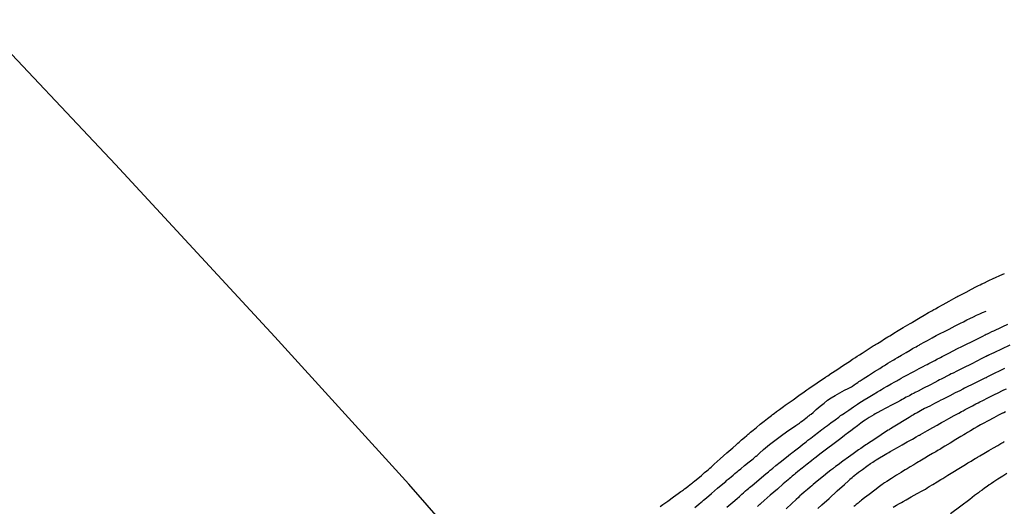
# Model space of a CAD drawing. Units: inches. Extents: x 392010 to 430952, y 9627281 to 9639345.
# Drawn here: x 396802 to 396968, y 9635590 to 9635672 of the extents above; entities that cross this region are included whole.
import ezdxf

# ---------------------------------------------------------------- set-up
doc = ezdxf.new("R2010")
doc.units = ezdxf.units.IN
doc.header["$MEASUREMENT"] = 0
doc.linetypes.add('CONTINUO', pattern=[0])
doc.layers.add('Bota fora_Curva Mestra', color=36, linetype='Continuous')
doc.layers.add('Bota fora_Curvas Interm', color=45, linetype='Continuous')

msp = doc.modelspace()

# ---------------------------------------------------------------- linework, layer by layer
at = {"layer": 'Bota fora_Curva Mestra', "linetype": 'CONTINUO'}
for points in [[(396915.94, 9635589.38, 105), (396916.64, 9635589.96, 105), (396917.03, 9635590.29, 105), (396917.17, 9635590.4, 105), (396917.19, 9635590.42, 105), (396917.19, 9635590.42, 105), (396917.19, 9635590.42, 105), (396917.19, 9635590.42, 105), (396917.22, 9635590.44, 105), (396917.4, 9635590.6, 105), (396917.88, 9635591.01, 105), (396918.75, 9635591.75, 105), (396919.78, 9635592.63, 105), (396920.65, 9635593.37, 105), (396921.14, 9635593.79, 105), (396921.34, 9635593.97, 105), (396921.44, 9635594.05, 105), (396921.57, 9635594.16, 105), (396921.78, 9635594.34, 105), (396922.05, 9635594.57, 105), (396922.38, 9635594.84, 105), (396922.7, 9635595.12, 105), (396922.96, 9635595.34, 105), (396923.12, 9635595.48, 105), (396923.31, 9635595.63, 105), (396923.68, 9635595.93, 105), (396924.33, 9635596.46, 105), (396925.1, 9635597.08, 105), (396925.75, 9635597.61, 105), (396926.11, 9635597.9, 105), (396926.25, 9635598.01, 105), (396926.27, 9635598.03, 105), (396926.29, 9635598.04, 105), (396926.43, 9635598.17, 105), (396926.82, 9635598.52, 105), (396927.54, 9635599.15, 105), (396928.52, 9635599.98, 105), (396929.64, 9635600.87, 105), (396930.78, 9635601.71, 105), (396931.8, 9635602.41, 105), (396932.57, 9635602.92, 105), (396932.99, 9635603.2, 105), (396933.15, 9635603.3, 105), (396933.17, 9635603.31, 105), (396933.17, 9635603.31, 105), (396933.18, 9635603.32, 105), (396933.22, 9635603.35, 105), (396933.29, 9635603.4, 105), (396933.4, 9635603.49, 105), (396933.58, 9635603.62, 105), (396933.81, 9635603.8, 105), (396934.08, 9635604.01, 105), (396934.37, 9635604.23, 105), (396934.65, 9635604.45, 105), (396934.88, 9635604.63, 105), (396935.06, 9635604.76, 105), (396935.15, 9635604.83, 105), (396935.2, 9635604.87, 105), (396935.25, 9635604.91, 105), (396935.35, 9635604.98, 105), (396935.54, 9635605.13, 105), (396935.89, 9635605.42, 105), (396936.42, 9635605.89, 105), (396937.06, 9635606.44, 105), (396937.72, 9635606.99, 105), (396938.33, 9635607.46, 105), (396938.94, 9635607.87, 105), (396939.61, 9635608.28, 105), (396940.4, 9635608.72, 105), (396941.18, 9635609.13, 105), (396941.8, 9635609.45, 105), (396942.14, 9635609.63, 105), (396942.33, 9635609.74, 105), (396942.51, 9635609.85, 105), (396942.79, 9635610.05, 105), (396943.13, 9635610.27, 105), (396943.42, 9635610.47, 105), (396943.6, 9635610.59, 105), (396943.84, 9635610.74, 105), (396944.34, 9635611.06, 105), (396945.21, 9635611.62, 105), (396946.24, 9635612.28, 105), (396947.11, 9635612.83, 105), (396947.6, 9635613.15, 105), (396947.78, 9635613.26, 105), (396947.81, 9635613.28, 105), (396947.82, 9635613.28, 105), (396947.89, 9635613.33, 105), (396948.09, 9635613.45, 105), (396948.46, 9635613.68, 105), (396948.89, 9635613.94, 105), (396949.25, 9635614.16, 105), (396949.47, 9635614.29, 105), (396949.69, 9635614.42, 105), (396950.08, 9635614.65, 105), (396950.77, 9635615.05, 105), (396951.58, 9635615.52, 105), (396952.26, 9635615.92, 105), (396952.65, 9635616.15, 105), (396952.84, 9635616.26, 105), (396952.99, 9635616.35, 105), (396953.23, 9635616.48, 105), (396953.5, 9635616.63, 105), (396953.74, 9635616.76, 105), (396953.89, 9635616.85, 105), (396954.08, 9635616.95, 105), (396954.47, 9635617.16, 105), (396955.16, 9635617.53, 105), (396955.97, 9635617.97, 105), (396956.65, 9635618.34, 105), (396957.06, 9635618.56, 105), (396957.39, 9635618.73, 105), (396957.9, 9635618.99, 105), (396958.79, 9635619.45, 105), (396959.82, 9635619.98, 105), (396960.71, 9635620.43, 105), (396961.22, 9635620.69, 105), (396961.5, 9635620.84, 105), (396961.81, 9635620.99, 105), (396962.31, 9635621.23, 105), (396962.9, 9635621.52, 105), (396963.4, 9635621.77, 105), (396963.71, 9635621.92, 105), (396963.97, 9635622.04, 105), (396964.41, 9635622.25, 105), (396965.05, 9635622.46, 105)], [(396968.31, 9635605.5, 110), (396968.03, 9635605.36, 110), (396967.89, 9635605.3, 110), (396967.8, 9635605.26, 110), (396967.61, 9635605.16, 110), (396967.15, 9635604.92, 110), (396966.34, 9635604.49, 110), (396965.38, 9635603.99, 110), (396964.57, 9635603.56, 110), (396964.1, 9635603.32, 110), (396963.83, 9635603.17, 110), (396963.52, 9635602.98, 110), (396963.01, 9635602.67, 110), (396962.4, 9635602.31, 110), (396961.89, 9635602, 110), (396961.57, 9635601.81, 110), (396961.29, 9635601.64, 110), (396960.8, 9635601.35, 110), (396959.96, 9635600.83, 110), (396958.96, 9635600.23, 110), (396958.11, 9635599.71, 110), (396957.63, 9635599.42, 110), (396957.4, 9635599.29, 110), (396957.23, 9635599.18, 110), (396956.96, 9635599.02, 110), (396956.55, 9635598.78, 110), (396956.01, 9635598.46, 110), (396955.35, 9635598.07, 110), (396954.69, 9635597.68, 110), (396954.17, 9635597.37, 110), (396953.87, 9635597.19, 110), (396953.66, 9635597.07, 110), (396953.35, 9635596.89, 110), (396952.84, 9635596.59, 110), (396952.23, 9635596.23, 110), (396951.72, 9635595.93, 110), (396951.41, 9635595.75, 110), (396951.14, 9635595.59, 110), (396950.71, 9635595.31, 110), (396949.95, 9635594.83, 110), (396949.07, 9635594.27, 110), (396948.31, 9635593.78, 110), (396947.89, 9635593.52, 110), (396947.73, 9635593.42, 110), (396947.71, 9635593.4, 110), (396947.69, 9635593.38, 110), (396947.52, 9635593.26, 110), (396947.07, 9635592.92, 110), (396946.27, 9635592.31, 110), (396945.32, 9635591.6, 110), (396944.52, 9635591, 110), (396944.06, 9635590.65, 110), (396943.85, 9635590.48, 110), (396943.69, 9635590.35, 110), (396943.45, 9635590.14, 110), (396943.16, 9635589.89, 110), (396942.92, 9635589.68, 110), (396942.76, 9635589.55, 110)]]:
    msp.add_polyline3d(points, dxfattribs=at)
at = {"layer": 'Bota fora_Curvas Interm', "linetype": 'CONTINUO'}
for points in [[(396880.11, 9635579.19, 103), (396867.72, 9635593.31, 103), (396845.12, 9635618.15, 103), (396818.29, 9635647.14, 103), (396795.23, 9635671.56, 103)], [(396910.09, 9635589.57, 104), (396910.55, 9635589.9, 104), (396911.36, 9635590.48, 104), (396912.32, 9635591.16, 104), (396913.13, 9635591.74, 104), (396913.59, 9635592.07, 104), (396913.78, 9635592.2, 104), (396913.88, 9635592.27, 104), (396914.01, 9635592.37, 104), (396914.21, 9635592.52, 104), (396914.48, 9635592.72, 104), (396914.8, 9635592.97, 104), (396915.12, 9635593.21, 104), (396915.38, 9635593.41, 104), (396915.53, 9635593.53, 104), (396915.68, 9635593.65, 104), (396915.96, 9635593.89, 104), (396916.45, 9635594.3, 104), (396917.04, 9635594.8, 104), (396917.59, 9635595.26, 104), (396917.98, 9635595.59, 104), (396918.22, 9635595.8, 104), (396918.35, 9635595.92, 104), (396918.42, 9635595.98, 104), (396918.44, 9635596, 104), (396918.44, 9635596, 104), (396918.47, 9635596.03, 104), (396918.67, 9635596.2, 104), (396919.22, 9635596.69, 104), (396920.2, 9635597.56, 104), (396921.35, 9635598.58, 104), (396922.33, 9635599.45, 104), (396922.89, 9635599.95, 104), (396923.18, 9635600.2, 104), (396923.43, 9635600.42, 104), (396923.83, 9635600.77, 104), (396924.3, 9635601.17, 104), (396924.7, 9635601.52, 104), (396924.94, 9635601.73, 104), (396925.1, 9635601.87, 104), (396925.34, 9635602.07, 104), (396925.76, 9635602.41, 104), (396926.33, 9635602.88, 104), (396926.97, 9635603.4, 104), (396927.61, 9635603.92, 104), (396928.19, 9635604.37, 104), (396928.62, 9635604.71, 104), (396928.86, 9635604.9, 104), (396929.04, 9635605.04, 104), (396929.29, 9635605.22, 104), (396929.71, 9635605.54, 104), (396930.21, 9635605.91, 104), (396930.64, 9635606.23, 104), (396930.9, 9635606.42, 104), (396931.16, 9635606.61, 104), (396931.65, 9635606.95, 104), (396932.5, 9635607.55, 104), (396933.5, 9635608.26, 104), (396934.35, 9635608.86, 104), (396934.82, 9635609.2, 104), (396935, 9635609.32, 104), (396935.02, 9635609.34, 104), (396935.04, 9635609.35, 104), (396935.17, 9635609.44, 104), (396935.54, 9635609.69, 104), (396936.19, 9635610.13, 104), (396936.95, 9635610.65, 104), (396937.6, 9635611.09, 104), (396937.97, 9635611.33, 104), (396938.1, 9635611.42, 104), (396938.12, 9635611.44, 104), (396938.12, 9635611.44, 104), (396938.12, 9635611.44, 104), (396938.12, 9635611.44, 104), (396938.15, 9635611.46, 104), (396938.35, 9635611.59, 104), (396938.89, 9635611.95, 104), (396939.87, 9635612.59, 104), (396941.01, 9635613.35, 104), (396941.99, 9635614, 104), (396942.53, 9635614.36, 104), (396942.75, 9635614.5, 104), (396942.82, 9635614.55, 104), (396942.91, 9635614.61, 104), (396943.07, 9635614.71, 104), (396943.32, 9635614.87, 104), (396943.69, 9635615.11, 104), (396944.14, 9635615.4, 104), (396944.66, 9635615.73, 104), (396945.18, 9635616.07, 104), (396945.66, 9635616.37, 104), (396946.02, 9635616.6, 104), (396946.23, 9635616.73, 104), (396946.42, 9635616.85, 104), (396946.73, 9635617.04, 104), (396947.28, 9635617.38, 104), (396947.93, 9635617.78, 104), (396948.47, 9635618.12, 104), (396948.8, 9635618.32, 104), (396949.07, 9635618.48, 104), (396949.49, 9635618.74, 104), (396950.23, 9635619.18, 104), (396951.09, 9635619.7, 104), (396951.83, 9635620.14, 104), (396952.24, 9635620.4, 104), (396952.45, 9635620.52, 104), (396952.63, 9635620.62, 104), (396952.91, 9635620.8, 104), (396953.35, 9635621.05, 104), (396953.93, 9635621.39, 104), (396954.63, 9635621.8, 104), (396955.33, 9635622.21, 104), (396955.89, 9635622.53, 104), (396956.22, 9635622.72, 104), (396956.5, 9635622.88, 104), (396956.99, 9635623.15, 104), (396957.82, 9635623.61, 104), (396958.8, 9635624.15, 104), (396959.63, 9635624.61, 104), (396960.1, 9635624.87, 104), (396960.27, 9635624.97, 104), (396960.29, 9635624.98, 104), (396960.32, 9635624.99, 104), (396960.47, 9635625.07, 104), (396960.9, 9635625.29, 104), (396961.66, 9635625.69, 104), (396962.56, 9635626.15, 104), (396963.33, 9635626.55, 104), (396963.77, 9635626.78, 104), (396964.02, 9635626.9, 104), (396964.3, 9635627.04, 104), (396964.75, 9635627.25, 104), (396965.29, 9635627.51, 104), (396965.74, 9635627.73, 104), (396966.01, 9635627.86, 104), (396966.25, 9635627.97, 104), (396966.65, 9635628.15, 104), (396967.34, 9635628.45, 104), (396968.15, 9635628.82, 104)], [(396921.34, 9635589.47, 106), (396922.32, 9635590.31, 106), (396923.06, 9635590.93, 106), (396923.47, 9635591.27, 106), (396923.62, 9635591.4, 106), (396923.64, 9635591.42, 106), (396923.65, 9635591.42, 106), (396923.7, 9635591.48, 106), (396923.87, 9635591.62, 106), (396924.15, 9635591.87, 106), (396924.49, 9635592.17, 106), (396924.78, 9635592.42, 106), (396924.96, 9635592.58, 106), (396925.17, 9635592.76, 106), (396925.59, 9635593.12, 106), (396926.32, 9635593.73, 106), (396927.19, 9635594.46, 106), (396927.92, 9635595.08, 106), (396928.34, 9635595.42, 106), (396928.52, 9635595.58, 106), (396928.62, 9635595.66, 106), (396928.79, 9635595.8, 106), (396929.1, 9635596.04, 106), (396929.6, 9635596.44, 106), (396930.32, 9635597.01, 106), (396931.09, 9635597.63, 106), (396931.73, 9635598.13, 106), (396932.08, 9635598.41, 106), (396932.21, 9635598.52, 106), (396932.23, 9635598.53, 106), (396932.24, 9635598.54, 106), (396932.3, 9635598.59, 106), (396932.46, 9635598.71, 106), (396932.76, 9635598.95, 106), (396933.17, 9635599.27, 106), (396933.62, 9635599.63, 106), (396934.08, 9635599.98, 106), (396934.48, 9635600.3, 106), (396934.78, 9635600.53, 106), (396934.94, 9635600.66, 106), (396935, 9635600.71, 106), (396935.01, 9635600.72, 106), (396935.03, 9635600.73, 106), (396935.15, 9635600.82, 106), (396935.48, 9635601.07, 106), (396936.07, 9635601.52, 106), (396936.76, 9635602.06, 106), (396937.35, 9635602.51, 106), (396937.68, 9635602.76, 106), (396937.8, 9635602.85, 106), (396937.82, 9635602.87, 106), (396937.84, 9635602.88, 106), (396937.96, 9635602.97, 106), (396938.29, 9635603.22, 106), (396938.89, 9635603.66, 106), (396939.59, 9635604.18, 106), (396940.19, 9635604.62, 106), (396940.52, 9635604.87, 106), (396940.64, 9635604.96, 106), (396940.66, 9635604.97, 106), (396940.66, 9635604.97, 106), (396940.66, 9635604.97, 106), (396940.66, 9635604.97, 106), (396940.68, 9635604.98, 106), (396940.82, 9635605.08, 106), (396941.2, 9635605.34, 106), (396941.89, 9635605.8, 106), (396942.69, 9635606.35, 106), (396943.37, 9635606.81, 106), (396943.78, 9635607.08, 106), (396944.06, 9635607.26, 106), (396944.48, 9635607.52, 106), (396945.18, 9635607.94, 106), (396946.02, 9635608.44, 106), (396946.72, 9635608.87, 106), (396947.13, 9635609.12, 106), (396947.4, 9635609.28, 106), (396947.76, 9635609.48, 106), (396948.35, 9635609.82, 106), (396949.05, 9635610.21, 106), (396949.64, 9635610.55, 106), (396949.99, 9635610.74, 106), (396950.18, 9635610.85, 106), (396950.39, 9635610.96, 106), (396950.73, 9635611.15, 106), (396951.12, 9635611.38, 106), (396951.46, 9635611.56, 106), (396951.67, 9635611.68, 106), (396951.88, 9635611.79, 106), (396952.28, 9635612, 106), (396952.96, 9635612.37, 106), (396953.77, 9635612.79, 106), (396954.46, 9635613.16, 106), (396954.85, 9635613.37, 106), (396955.09, 9635613.49, 106), (396955.37, 9635613.64, 106), (396955.84, 9635613.88, 106), (396956.39, 9635614.17, 106), (396956.86, 9635614.42, 106), (396957.14, 9635614.56, 106), (396957.33, 9635614.66, 106), (396957.61, 9635614.8, 106), (396958.09, 9635615.05, 106), (396958.75, 9635615.38, 106), (396959.49, 9635615.77, 106), (396960.25, 9635616.15, 106), (396960.93, 9635616.49, 106), (396961.43, 9635616.75, 106), (396961.73, 9635616.9, 106), (396961.97, 9635617.02, 106), (396962.36, 9635617.21, 106), (396963.03, 9635617.54, 106), (396963.81, 9635617.93, 106), (396964.48, 9635618.27, 106), (396964.87, 9635618.46, 106), (396965.07, 9635618.56, 106), (396965.28, 9635618.66, 106), (396965.62, 9635618.82, 106), (396966.01, 9635619.01, 106), (396966.35, 9635619.17, 106), (396966.56, 9635619.27, 106), (396966.77, 9635619.37, 106), (396967.17, 9635619.56, 106), (396967.88, 9635619.88, 106), (396968.7, 9635620.27, 106)], [(396969.02, 9635616.71, 107), (396967.64, 9635616.07, 107), (396966.48, 9635615.52, 107), (396965.82, 9635615.21, 107), (396965.58, 9635615.1, 107), (396965.54, 9635615.08, 107), (396965.52, 9635615.07, 107), (396965.48, 9635615.06, 107), (396965.44, 9635615.04, 107), (396965.39, 9635615.01, 107), (396965.33, 9635614.98, 107), (396965.26, 9635614.95, 107), (396965.18, 9635614.91, 107), (396965.1, 9635614.87, 107), (396965.05, 9635614.84, 107), (396965.01, 9635614.83, 107), (396964.98, 9635614.81, 107), (396964.91, 9635614.78, 107), (396964.8, 9635614.72, 107), (396964.67, 9635614.65, 107), (396964.55, 9635614.6, 107), (396964.46, 9635614.55, 107), (396964.21, 9635614.42, 107), (396963.6, 9635614.11, 107), (396962.5, 9635613.56, 107), (396961.21, 9635612.91, 107), (396960.12, 9635612.35, 107), (396959.5, 9635612.04, 107), (396959.18, 9635611.88, 107), (396958.9, 9635611.73, 107), (396958.45, 9635611.51, 107), (396957.93, 9635611.24, 107), (396957.48, 9635611.01, 107), (396957.21, 9635610.87, 107), (396956.93, 9635610.73, 107), (396956.42, 9635610.47, 107), (396955.54, 9635610.01, 107), (396954.49, 9635609.47, 107), (396953.6, 9635609.01, 107), (396953.11, 9635608.75, 107), (396952.93, 9635608.65, 107), (396952.9, 9635608.64, 107), (396952.89, 9635608.63, 107), (396952.8, 9635608.59, 107), (396952.55, 9635608.46, 107), (396952.11, 9635608.22, 107), (396951.59, 9635607.95, 107), (396951.14, 9635607.71, 107), (396950.87, 9635607.57, 107), (396950.6, 9635607.43, 107), (396950.09, 9635607.16, 107), (396949.2, 9635606.68, 107), (396948.16, 9635606.13, 107), (396947.27, 9635605.66, 107), (396946.78, 9635605.4, 107), (396946.58, 9635605.29, 107), (396946.53, 9635605.26, 107), (396946.46, 9635605.22, 107), (396946.33, 9635605.15, 107), (396946.09, 9635605, 107), (396945.73, 9635604.78, 107), (396945.34, 9635604.54, 107), (396945.01, 9635604.33, 107), (396944.82, 9635604.21, 107), (396944.66, 9635604.1, 107), (396944.4, 9635603.91, 107), (396943.94, 9635603.57, 107), (396943.35, 9635603.14, 107), (396942.76, 9635602.71, 107), (396942.26, 9635602.33, 107), (396941.87, 9635602.04, 107), (396941.61, 9635601.85, 107), (396941.44, 9635601.72, 107), (396941.16, 9635601.5, 107), (396940.54, 9635601.03, 107), (396939.43, 9635600.19, 107), (396938.13, 9635599.2, 107), (396937.03, 9635598.36, 107), (396936.41, 9635597.89, 107), (396936.18, 9635597.72, 107), (396936.15, 9635597.7, 107), (396936.15, 9635597.7, 107), (396936.15, 9635597.7, 107), (396936.15, 9635597.7, 107), (396936.13, 9635597.68, 107), (396935.98, 9635597.56, 107), (396935.59, 9635597.24, 107), (396934.87, 9635596.68, 107), (396934.04, 9635596.01, 107), (396933.32, 9635595.44, 107), (396932.92, 9635595.12, 107), (396932.72, 9635594.96, 107), (396932.57, 9635594.83, 107), (396932.34, 9635594.64, 107), (396932.07, 9635594.41, 107), (396931.84, 9635594.21, 107), (396931.68, 9635594.07, 107), (396931.42, 9635593.85, 107), (396930.85, 9635593.36, 107), (396929.85, 9635592.48, 107), (396928.66, 9635591.45, 107), (396927.65, 9635590.58, 107), (396927.09, 9635590.09, 107), (396926.88, 9635589.91, 107), (396926.85, 9635589.89, 107), (396926.84, 9635589.88, 107), (396926.8, 9635589.85, 107), (396926.7, 9635589.75, 107), (396926.48, 9635589.57, 107)], [(396968.13, 9635612.79, 108), (396967.34, 9635612.4, 108), (396966.42, 9635611.95, 108), (396965.63, 9635611.56, 108), (396965.19, 9635611.34, 108), (396965.03, 9635611.26, 108), (396965, 9635611.25, 108), (396965, 9635611.25, 108), (396965, 9635611.25, 108), (396965, 9635611.25, 108), (396965, 9635611.25, 108), (396965, 9635611.25, 108), (396965, 9635611.25, 108), (396964.98, 9635611.24, 108), (396964.82, 9635611.16, 108), (396964.38, 9635610.94, 108), (396963.59, 9635610.55, 108), (396962.67, 9635610.09, 108), (396961.88, 9635609.7, 108), (396961.42, 9635609.47, 108), (396961.1, 9635609.31, 108), (396960.64, 9635609.07, 108), (396959.85, 9635608.68, 108), (396958.93, 9635608.22, 108), (396958.14, 9635607.83, 108), (396957.68, 9635607.6, 108), (396957.39, 9635607.45, 108), (396957.01, 9635607.25, 108), (396956.36, 9635606.92, 108), (396955.53, 9635606.48, 108), (396954.68, 9635606.04, 108), (396953.96, 9635605.66, 108), (396953.41, 9635605.35, 108), (396953.03, 9635605.14, 108), (396952.8, 9635605.02, 108), (396952.56, 9635604.87, 108), (396952.07, 9635604.57, 108), (396951.23, 9635604.05, 108), (396950.24, 9635603.44, 108), (396949.39, 9635602.92, 108), (396948.92, 9635602.63, 108), (396948.75, 9635602.52, 108), (396948.72, 9635602.51, 108), (396948.72, 9635602.51, 108), (396948.72, 9635602.51, 108), (396948.72, 9635602.51, 108), (396948.7, 9635602.49, 108), (396948.54, 9635602.39, 108), (396948.11, 9635602.11, 108), (396947.34, 9635601.61, 108), (396946.43, 9635601.02, 108), (396945.66, 9635600.52, 108), (396945.22, 9635600.24, 108), (396944.98, 9635600.08, 108), (396944.75, 9635599.92, 108), (396944.37, 9635599.66, 108), (396943.93, 9635599.35, 108), (396943.55, 9635599.08, 108), (396943.32, 9635598.92, 108), (396943.08, 9635598.75, 108), (396942.63, 9635598.42, 108), (396941.84, 9635597.85, 108), (396940.91, 9635597.17, 108), (396940.12, 9635596.6, 108), (396939.68, 9635596.27, 108), (396939.48, 9635596.13, 108), (396939.37, 9635596.05, 108), (396939.19, 9635595.91, 108), (396938.87, 9635595.66, 108), (396938.36, 9635595.26, 108), (396937.64, 9635594.68, 108), (396936.87, 9635594.05, 108), (396936.24, 9635593.54, 108), (396935.87, 9635593.24, 108), (396935.65, 9635593.06, 108), (396935.37, 9635592.82, 108), (396934.92, 9635592.42, 108), (396934.38, 9635591.95, 108), (396933.92, 9635591.56, 108), (396933.66, 9635591.33, 108), (396933.57, 9635591.25, 108), (396933.56, 9635591.24, 108), (396933.54, 9635591.22, 108), (396933.39, 9635591.09, 108), (396933, 9635590.72, 108), (396932.29, 9635590.05, 108), (396931.34, 9635589.17, 108)], [(396936.7, 9635589.22, 109), (396937.37, 9635589.83, 109), (396938.56, 9635590.92, 109), (396939.96, 9635592.2, 109), (396941.16, 9635593.29, 109), (396941.82, 9635593.9, 109), (396942.07, 9635594.13, 109), (396942.11, 9635594.16, 109), (396942.11, 9635594.17, 109), (396942.15, 9635594.2, 109), (396942.26, 9635594.3, 109), (396942.46, 9635594.47, 109), (396942.69, 9635594.67, 109), (396942.89, 9635594.84, 109), (396943.01, 9635594.95, 109), (396943.18, 9635595.08, 109), (396943.55, 9635595.34, 109), (396944.18, 9635595.8, 109), (396944.93, 9635596.33, 109), (396945.56, 9635596.79, 109), (396945.93, 9635597.05, 109), (396946.18, 9635597.22, 109), (396946.52, 9635597.42, 109), (396947.09, 9635597.75, 109), (396947.75, 9635598.15, 109), (396948.32, 9635598.49, 109), (396948.65, 9635598.68, 109), (396948.85, 9635598.8, 109), (396949.09, 9635598.93, 109), (396949.51, 9635599.17, 109), (396950.12, 9635599.52, 109), (396950.88, 9635599.95, 109), (396951.76, 9635600.44, 109), (396952.61, 9635600.92, 109), (396953.28, 9635601.29, 109), (396953.65, 9635601.5, 109), (396953.78, 9635601.58, 109), (396953.8, 9635601.59, 109), (396953.82, 9635601.6, 109), (396953.98, 9635601.69, 109), (396954.4, 9635601.92, 109), (396955.15, 9635602.35, 109), (396956.04, 9635602.85, 109), (396956.79, 9635603.27, 109), (396957.23, 9635603.52, 109), (396957.55, 9635603.7, 109), (396958, 9635603.95, 109), (396958.77, 9635604.38, 109), (396959.68, 9635604.88, 109), (396960.45, 9635605.3, 109), (396960.9, 9635605.55, 109), (396961.17, 9635605.7, 109), (396961.52, 9635605.88, 109), (396962.09, 9635606.19, 109), (396962.77, 9635606.54, 109), (396963.34, 9635606.85, 109), (396963.69, 9635607.03, 109), (396963.98, 9635607.18, 109), (396964.48, 9635607.43, 109), (396965.34, 9635607.85, 109), (396966.35, 9635608.35, 109), (396967.21, 9635608.78, 109), (396967.71, 9635609.03, 109), (396968.04, 9635609.19, 109), (396968.48, 9635609.4, 109)], [(396949.38, 9635589.44, 111), (396949.96, 9635589.78, 111), (396950.46, 9635590.07, 111), (396950.76, 9635590.24, 111), (396951.04, 9635590.4, 111), (396951.54, 9635590.68, 111), (396952.41, 9635591.17, 111), (396953.43, 9635591.73, 111), (396954.29, 9635592.22, 111), (396954.8, 9635592.5, 111), (396955.1, 9635592.68, 111), (396955.47, 9635592.9, 111), (396956.09, 9635593.28, 111), (396956.81, 9635593.72, 111), (396957.42, 9635594.09, 111), (396957.77, 9635594.3, 111), (396957.89, 9635594.38, 111), (396957.91, 9635594.39, 111), (396957.94, 9635594.41, 111), (396958.11, 9635594.51, 111), (396958.58, 9635594.81, 111), (396959.43, 9635595.32, 111), (396960.42, 9635595.94, 111), (396961.27, 9635596.46, 111), (396961.75, 9635596.75, 111), (396961.99, 9635596.9, 111), (396962.2, 9635597.02, 111), (396962.52, 9635597.22, 111), (396962.9, 9635597.45, 111), (396963.22, 9635597.64, 111), (396963.42, 9635597.76, 111), (396963.62, 9635597.88, 111), (396963.99, 9635598.1, 111), (396964.65, 9635598.48, 111), (396965.48, 9635598.97, 111), (396966.31, 9635599.45, 111), (396967, 9635599.85, 111), (396967.52, 9635600.15, 111), (396967.86, 9635600.35, 111), (396968.05, 9635600.45, 111), (396968.11, 9635600.49, 111)], [(396968.54, 9635595.12, 112), (396967.85, 9635594.68, 112), (396967.05, 9635594.16, 112), (396966.36, 9635593.72, 112), (396965.97, 9635593.46, 112), (396965.76, 9635593.32, 112), (396965.55, 9635593.18, 112), (396965.21, 9635592.94, 112), (396964.79, 9635592.63, 112), (396964.36, 9635592.33, 112), (396964.01, 9635592.07, 112), (396963.75, 9635591.88, 112), (396963.58, 9635591.75, 112), (396963.45, 9635591.65, 112), (396963.11, 9635591.39, 112), (396962.28, 9635590.76, 112), (396960.8, 9635589.64, 112), (396959.06, 9635588.32, 112)]]:
    msp.add_polyline3d(points, dxfattribs=at)

doc.saveas('drawing.dxf')
